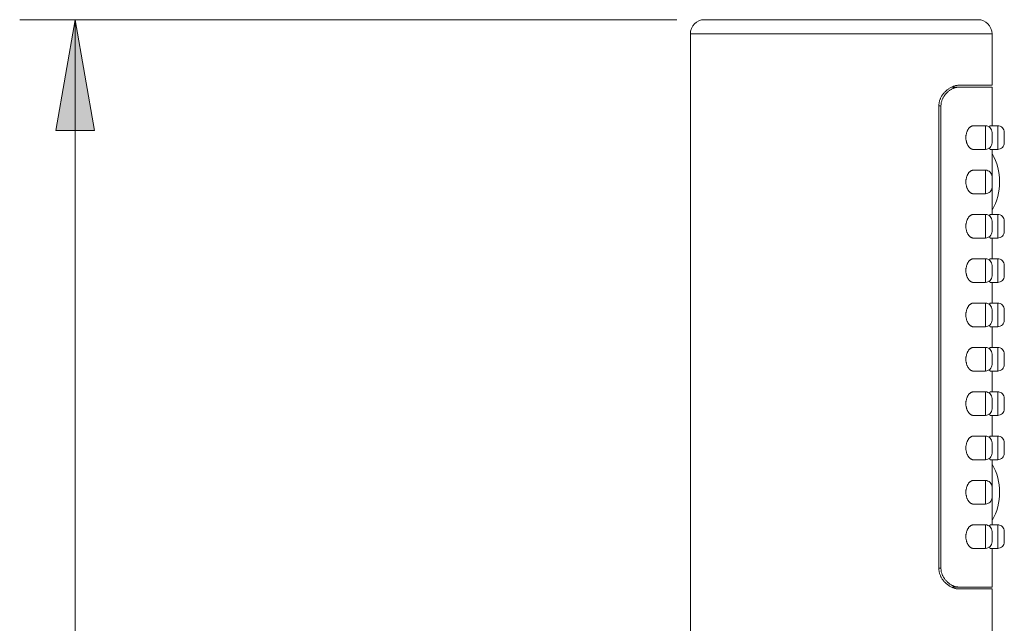
# Model space of a CAD drawing. Units: millimetres. Extents: x 3851 to 6875, y 28 to 4439.
# Drawn here: x 4764 to 4875, y 4167 to 4235 of the extents above; entities that cross this region are included whole.
import ezdxf

# ---------------------------------------------------------------- set-up
doc = ezdxf.new("R2010")
doc.units = ezdxf.units.MM
doc.layers.add('_U+30EC_U+30A4_U+30E4_U+30FC 1', color=7, linetype='Continuous')

msp = doc.modelspace()

# ---------------------------------------------------------------- hatches: boundary and pattern name
at = {"layer": '_U+30EC_U+30A4_U+30E4_U+30FC 1', "true_color": 0xffffff}
h = msp.add_hatch(color=7, dxfattribs=at)
h.dxf.hatch_style = 2
h.paths.add_polyline_path([(4770.03, 4234.87), (4772.22, 4222.37), (4767.84, 4222.37)])

# ---------------------------------------------------------------- linework, layer by layer
at = {"layer": '_U+30EC_U+30A4_U+30E4_U+30FC 1', "color": 7, "lineweight": 5, "true_color": 0xffffff}
for points in [[(4837.82, 4234.87), (4763.78, 4234.87)], [(4770.03, 4234.87), (4772.22, 4222.37), (4767.84, 4222.37), (4770.03, 4234.87)], [(4770.03, 4011.74), (4770.03, 4234.87)]]:
    msp.add_lwpolyline(points, dxfattribs=at)
at = {"layer": '_U+30EC_U+30A4_U+30E4_U+30FC 1', "lineweight": 0}
msp.add_lwpolyline([(4770.03, 4234.87), (4772.22, 4222.37), (4767.84, 4222.37), (4770.03, 4234.87)], dxfattribs=at)
at = {"layer": '_U+30EC_U+30A4_U+30E4_U+30FC 1', "color": 7, "lineweight": 18, "true_color": 0xffffff}
for points in [[(4871.76, 4234.87), (4840.95, 4234.87)], [(4839.36, 4233.27), (4839.36, 4011.74)], [(4873.36, 4233.27), (4873.36, 4227.48)], [(4867.35, 4225.15), (4867.36, 4225.22), (4867.36, 4225.29), (4867.37, 4225.36), (4867.38, 4225.43), (4867.39, 4225.5), (4867.4, 4225.58), (4867.42, 4225.65), (4867.43, 4225.68), (4867.45, 4225.76), (4867.47, 4225.83), (4867.5, 4225.9), (4867.53, 4225.97), (4867.56, 4226.04), (4867.59, 4226.11), (4867.63, 4226.17), (4867.66, 4226.24), (4867.71, 4226.3), (4867.75, 4226.37), (4867.8, 4226.44), (4867.85, 4226.5), (4867.9, 4226.57), (4867.9, 4226.57), (4867.96, 4226.63), (4868.01, 4226.7), (4868.07, 4226.76), (4868.13, 4226.82), (4868.2, 4226.87), (4868.22, 4226.9), (4868.23, 4226.9), (4868.29, 4226.96), (4868.36, 4227.01), (4868.43, 4227.06), (4868.5, 4227.1), (4868.57, 4227.15), (4868.57, 4227.15), (4868.64, 4227.19), (4868.71, 4227.23), (4868.78, 4227.27), (4868.85, 4227.3), (4868.92, 4227.33), (4868.96, 4227.35), (4869.03, 4227.37), (4869.1, 4227.4), (4869.17, 4227.42), (4869.24, 4227.44), (4869.3, 4227.45), (4869.37, 4227.46), (4869.44, 4227.47), (4869.5, 4227.48), (4869.56, 4227.48), (4869.63, 4227.48)], [(4873.36, 4227.48), (4869.63, 4227.48)], [(4869.63, 4227.27), (4869.57, 4227.27), (4869.51, 4227.27), (4869.45, 4227.26), (4869.4, 4227.25), (4869.34, 4227.24), (4869.28, 4227.23), (4869.21, 4227.21), (4869.15, 4227.19), (4869.09, 4227.17), (4869.03, 4227.15), (4868.99, 4227.13), (4868.93, 4227.11), (4868.87, 4227.08), (4868.8, 4227.05), (4868.74, 4227.01), (4868.68, 4226.97), (4868.67, 4226.97), (4868.61, 4226.93), (4868.55, 4226.89), (4868.49, 4226.84), (4868.43, 4226.79), (4868.37, 4226.74), (4868.36, 4226.74), (4868.34, 4226.71), (4868.28, 4226.66), (4868.23, 4226.61), (4868.18, 4226.55), (4868.13, 4226.5), (4868.08, 4226.44), (4868.08, 4226.44), (4868.03, 4226.38), (4867.99, 4226.32), (4867.95, 4226.26), (4867.91, 4226.2), (4867.87, 4226.13), (4867.84, 4226.07), (4867.81, 4226.02), (4867.78, 4225.96), (4867.75, 4225.89), (4867.73, 4225.83), (4867.7, 4225.76), (4867.68, 4225.7), (4867.66, 4225.63), (4867.66, 4225.61), (4867.64, 4225.54), (4867.63, 4225.48), (4867.62, 4225.41), (4867.61, 4225.34), (4867.61, 4225.28), (4867.6, 4225.21), (4867.6, 4225.15)], [(4868.78, 4227.27), (4873.36, 4227.27)], [(4873.36, 4227.27), (4873.36, 4222.91)], [(4867.35, 4225.15), (4867.35, 4173.08)], [(4867.6, 4225.15), (4867.6, 4173.08)], [(4871.23, 4222.91), (4871.2, 4222.91), (4871.17, 4222.91), (4871.14, 4222.9), (4871.1, 4222.9), (4871.09, 4222.89), (4871.06, 4222.88), (4871.03, 4222.87), (4870.99, 4222.85), (4870.96, 4222.83), (4870.95, 4222.82), (4870.92, 4222.8), (4870.88, 4222.78), (4870.85, 4222.75), (4870.82, 4222.72), (4870.82, 4222.71), (4870.78, 4222.68), (4870.75, 4222.64), (4870.72, 4222.6), (4870.69, 4222.56), (4870.69, 4222.56), (4870.66, 4222.51), (4870.63, 4222.46), (4870.6, 4222.41), (4870.58, 4222.36), (4870.55, 4222.31), (4870.53, 4222.25), (4870.51, 4222.19), (4870.49, 4222.13), (4870.49, 4222.13), (4870.47, 4222.07), (4870.46, 4222), (4870.44, 4221.94), (4870.43, 4221.88), (4870.42, 4221.81), (4870.42, 4221.74), (4870.41, 4221.68), (4870.41, 4221.61), (4870.41, 4221.59)], [(4871.23, 4222.91), (4872.61, 4222.91)], [(4873.16, 4222.91), (4873.16, 4222.91), (4873.15, 4222.91), (4873.14, 4222.91), (4873.13, 4222.9), (4873.12, 4222.89), (4873.11, 4222.88), (4873.1, 4222.86), (4873.09, 4222.85), (4873.09, 4222.83), (4873.08, 4222.82), (4873.07, 4222.8), (4873.07, 4222.78), (4873.06, 4222.77)], [(4873.16, 4222.91), (4873.99, 4222.91)], [(4873.36, 4222.17), (4873.36, 4221)], [(4874.74, 4222.17), (4874.74, 4221)], [(4870.41, 4221.59), (4870.41, 4221.56), (4870.41, 4221.5), (4870.42, 4221.43), (4870.42, 4221.36), (4870.43, 4221.3), (4870.44, 4221.23), (4870.46, 4221.17), (4870.47, 4221.11), (4870.49, 4221.04), (4870.49, 4221.04), (4870.51, 4220.98), (4870.53, 4220.92), (4870.55, 4220.87), (4870.58, 4220.81), (4870.6, 4220.76), (4870.63, 4220.71), (4870.66, 4220.66), (4870.69, 4220.62), (4870.69, 4220.62), (4870.72, 4220.57), (4870.75, 4220.53), (4870.78, 4220.5), (4870.82, 4220.46), (4870.82, 4220.46), (4870.85, 4220.43), (4870.88, 4220.4), (4870.92, 4220.37), (4870.95, 4220.35), (4870.96, 4220.34), (4870.99, 4220.32), (4871.03, 4220.31), (4871.06, 4220.29), (4871.09, 4220.28), (4871.1, 4220.28), (4871.14, 4220.27), (4871.17, 4220.26), (4871.2, 4220.26), (4871.23, 4220.26)], [(4871.23, 4220.26), (4872.61, 4220.26)], [(4873.06, 4220.41), (4873.06, 4220.4), (4873.07, 4220.38), (4873.08, 4220.36), (4873.09, 4220.34), (4873.09, 4220.33), (4873.1, 4220.31), (4873.11, 4220.3), (4873.12, 4220.29), (4873.13, 4220.28), (4873.14, 4220.27), (4873.15, 4220.26), (4873.16, 4220.26), (4873.16, 4220.26)], [(4873.16, 4220.26), (4873.99, 4220.26)], [(4873.36, 4220.26), (4873.36, 4217.18)], [(4871.23, 4217.92), (4871.2, 4217.92), (4871.17, 4217.92), (4871.14, 4217.91), (4871.1, 4217.9), (4871.09, 4217.9), (4871.06, 4217.89), (4871.03, 4217.87), (4870.99, 4217.86), (4870.96, 4217.84), (4870.95, 4217.83), (4870.92, 4217.81), (4870.88, 4217.78), (4870.85, 4217.75), (4870.82, 4217.72), (4870.82, 4217.72), (4870.78, 4217.68), (4870.75, 4217.65), (4870.72, 4217.61), (4870.69, 4217.56), (4870.69, 4217.56), (4870.66, 4217.52), (4870.63, 4217.47), (4870.6, 4217.42), (4870.58, 4217.37), (4870.55, 4217.31), (4870.53, 4217.26), (4870.51, 4217.2), (4870.49, 4217.14), (4870.49, 4217.14), (4870.47, 4217.07), (4870.46, 4217.01), (4870.44, 4216.95), (4870.43, 4216.88), (4870.42, 4216.82), (4870.42, 4216.75), (4870.41, 4216.68), (4870.41, 4216.62), (4870.41, 4216.59)], [(4871.23, 4217.92), (4872.61, 4217.92)], [(4870.41, 4216.59), (4870.41, 4216.57), (4870.41, 4216.5), (4870.42, 4216.44), (4870.42, 4216.37), (4870.43, 4216.3), (4870.44, 4216.24), (4870.46, 4216.17), (4870.47, 4216.11), (4870.49, 4216.05), (4870.49, 4216.05), (4870.51, 4215.99), (4870.53, 4215.93), (4870.55, 4215.87), (4870.58, 4215.82), (4870.6, 4215.77), (4870.63, 4215.72), (4870.66, 4215.67), (4870.69, 4215.62), (4870.69, 4215.62), (4870.72, 4215.58), (4870.75, 4215.54), (4870.78, 4215.5), (4870.82, 4215.47), (4870.82, 4215.46), (4870.85, 4215.43), (4870.88, 4215.4), (4870.92, 4215.38), (4870.95, 4215.36), (4870.96, 4215.35), (4870.99, 4215.33), (4871.03, 4215.31), (4871.06, 4215.3), (4871.09, 4215.29), (4871.1, 4215.28), (4871.14, 4215.28), (4871.17, 4215.27), (4871.2, 4215.27), (4871.23, 4215.26)], [(4873.36, 4217.18), (4873.36, 4212.93)], [(4871.23, 4215.26), (4872.61, 4215.26)], [(4871.23, 4212.93), (4871.2, 4212.93), (4871.17, 4212.92), (4871.14, 4212.92), (4871.1, 4212.91), (4871.09, 4212.9), (4871.06, 4212.89), (4871.03, 4212.88), (4870.99, 4212.86), (4870.96, 4212.84), (4870.95, 4212.84), (4870.92, 4212.81), (4870.88, 4212.79), (4870.85, 4212.76), (4870.82, 4212.73), (4870.82, 4212.72), (4870.78, 4212.69), (4870.75, 4212.65), (4870.72, 4212.61), (4870.69, 4212.57), (4870.69, 4212.57), (4870.66, 4212.52), (4870.63, 4212.48), (4870.6, 4212.43), (4870.58, 4212.37), (4870.55, 4212.32), (4870.53, 4212.26), (4870.51, 4212.21), (4870.49, 4212.15), (4870.49, 4212.14), (4870.47, 4212.08), (4870.46, 4212.02), (4870.44, 4211.95), (4870.43, 4211.89), (4870.42, 4211.82), (4870.42, 4211.76), (4870.41, 4211.69), (4870.41, 4211.62), (4870.41, 4211.6)], [(4871.23, 4212.93), (4872.61, 4212.93)], [(4873.16, 4212.93), (4873.16, 4212.93), (4873.15, 4212.92), (4873.14, 4212.92), (4873.13, 4212.91), (4873.12, 4212.9), (4873.11, 4212.89), (4873.1, 4212.88), (4873.09, 4212.86), (4873.09, 4212.84), (4873.08, 4212.83), (4873.07, 4212.81), (4873.07, 4212.8), (4873.06, 4212.78)], [(4873.16, 4212.93), (4873.99, 4212.93)], [(4873.36, 4212.18), (4873.36, 4211.01)], [(4874.74, 4212.18), (4874.74, 4211.01)], [(4870.41, 4211.6), (4870.41, 4211.58), (4870.41, 4211.51), (4870.42, 4211.44), (4870.42, 4211.38), (4870.43, 4211.31), (4870.44, 4211.25), (4870.46, 4211.18), (4870.47, 4211.12), (4870.49, 4211.06), (4870.49, 4211.05), (4870.51, 4210.99), (4870.53, 4210.93), (4870.55, 4210.88), (4870.58, 4210.82), (4870.6, 4210.77), (4870.63, 4210.72), (4870.66, 4210.67), (4870.69, 4210.63), (4870.69, 4210.63), (4870.72, 4210.59), (4870.75, 4210.55), (4870.78, 4210.51), (4870.82, 4210.47), (4870.82, 4210.47), (4870.85, 4210.44), (4870.88, 4210.41), (4870.92, 4210.38), (4870.95, 4210.36), (4870.96, 4210.36), (4870.99, 4210.34), (4871.03, 4210.32), (4871.06, 4210.31), (4871.09, 4210.29), (4871.1, 4210.29), (4871.14, 4210.28), (4871.17, 4210.28), (4871.2, 4210.27), (4871.23, 4210.27)], [(4871.23, 4210.27), (4872.61, 4210.27)], [(4873.06, 4210.42), (4873.06, 4210.41), (4873.07, 4210.39), (4873.08, 4210.37), (4873.09, 4210.36), (4873.09, 4210.34), (4873.1, 4210.32), (4873.11, 4210.31), (4873.12, 4210.3), (4873.13, 4210.29), (4873.14, 4210.28), (4873.15, 4210.28), (4873.16, 4210.27), (4873.16, 4210.27)], [(4873.16, 4210.27), (4873.99, 4210.27)], [(4873.36, 4210.27), (4873.36, 4207.93)], [(4871.23, 4207.93), (4871.2, 4207.93), (4871.17, 4207.93), (4871.14, 4207.92), (4871.1, 4207.92), (4871.09, 4207.91), (4871.06, 4207.9), (4871.03, 4207.89), (4870.99, 4207.87), (4870.96, 4207.85), (4870.95, 4207.84), (4870.92, 4207.82), (4870.88, 4207.79), (4870.85, 4207.77), (4870.82, 4207.73), (4870.82, 4207.73), (4870.78, 4207.7), (4870.75, 4207.66), (4870.72, 4207.62), (4870.69, 4207.58), (4870.69, 4207.58), (4870.66, 4207.53), (4870.63, 4207.48), (4870.6, 4207.43), (4870.58, 4207.38), (4870.55, 4207.33), (4870.53, 4207.27), (4870.51, 4207.21), (4870.49, 4207.15), (4870.49, 4207.15), (4870.47, 4207.09), (4870.46, 4207.02), (4870.44, 4206.96), (4870.43, 4206.89), (4870.42, 4206.83), (4870.42, 4206.76), (4870.41, 4206.7), (4870.41, 4206.63), (4870.41, 4206.61)], [(4871.23, 4207.93), (4872.61, 4207.93)], [(4873.16, 4207.93), (4873.16, 4207.93), (4873.15, 4207.93), (4873.14, 4207.92), (4873.13, 4207.92), (4873.12, 4207.9), (4873.11, 4207.9), (4873.1, 4207.88), (4873.09, 4207.87), (4873.09, 4207.85), (4873.08, 4207.84), (4873.07, 4207.82), (4873.07, 4207.8), (4873.06, 4207.78)], [(4873.16, 4207.93), (4873.99, 4207.93)], [(4870.41, 4206.61), (4870.41, 4206.58), (4870.41, 4206.51), (4870.42, 4206.45), (4870.42, 4206.38), (4870.43, 4206.32), (4870.44, 4206.25), (4870.46, 4206.19), (4870.47, 4206.12), (4870.49, 4206.06), (4870.49, 4206.06), (4870.51, 4206), (4870.53, 4205.94), (4870.55, 4205.88), (4870.58, 4205.83), (4870.6, 4205.78), (4870.63, 4205.73), (4870.66, 4205.68), (4870.69, 4205.63), (4870.69, 4205.63), (4870.72, 4205.59), (4870.75, 4205.55), (4870.78, 4205.51), (4870.82, 4205.48), (4870.82, 4205.48), (4870.85, 4205.45), (4870.88, 4205.42), (4870.92, 4205.39), (4870.95, 4205.37), (4870.96, 4205.36), (4870.99, 4205.34), (4871.03, 4205.33), (4871.06, 4205.31), (4871.09, 4205.3), (4871.1, 4205.3), (4871.14, 4205.29), (4871.17, 4205.28), (4871.2, 4205.28), (4871.23, 4205.28)], [(4873.36, 4207.19), (4873.36, 4206.02)], [(4874.74, 4207.19), (4874.74, 4206.02)], [(4871.23, 4205.28), (4872.61, 4205.28)], [(4873.06, 4205.43), (4873.06, 4205.41), (4873.07, 4205.4), (4873.08, 4205.38), (4873.09, 4205.36), (4873.09, 4205.35), (4873.1, 4205.33), (4873.11, 4205.32), (4873.12, 4205.31), (4873.13, 4205.3), (4873.14, 4205.29), (4873.15, 4205.28), (4873.16, 4205.28), (4873.16, 4205.28)], [(4873.16, 4205.28), (4873.99, 4205.28)], [(4873.36, 4205.28), (4873.36, 4202.94)], [(4871.23, 4202.94), (4871.2, 4202.94), (4871.17, 4202.94), (4871.14, 4202.93), (4871.1, 4202.92), (4871.09, 4202.92), (4871.06, 4202.91), (4871.03, 4202.89), (4870.99, 4202.87), (4870.96, 4202.86), (4870.95, 4202.85), (4870.92, 4202.83), (4870.88, 4202.8), (4870.85, 4202.77), (4870.82, 4202.74), (4870.82, 4202.74), (4870.78, 4202.7), (4870.75, 4202.67), (4870.72, 4202.63), (4870.69, 4202.58), (4870.69, 4202.58), (4870.66, 4202.54), (4870.63, 4202.49), (4870.6, 4202.44), (4870.58, 4202.39), (4870.55, 4202.33), (4870.53, 4202.28), (4870.51, 4202.22), (4870.49, 4202.16), (4870.49, 4202.15), (4870.47, 4202.09), (4870.46, 4202.03), (4870.44, 4201.97), (4870.43, 4201.9), (4870.42, 4201.84), (4870.42, 4201.77), (4870.41, 4201.7), (4870.41, 4201.64), (4870.41, 4201.61)], [(4871.23, 4202.94), (4872.61, 4202.94)], [(4873.16, 4202.94), (4873.16, 4202.94), (4873.15, 4202.94), (4873.14, 4202.93), (4873.13, 4202.92), (4873.12, 4202.91), (4873.11, 4202.9), (4873.1, 4202.89), (4873.09, 4202.87), (4873.09, 4202.86), (4873.08, 4202.84), (4873.07, 4202.83), (4873.07, 4202.81), (4873.06, 4202.79)], [(4873.16, 4202.94), (4873.99, 4202.94)], [(4873.36, 4202.2), (4873.36, 4201.03)], [(4874.74, 4202.2), (4874.74, 4201.03)], [(4870.41, 4201.61), (4870.41, 4201.59), (4870.41, 4201.52), (4870.42, 4201.45), (4870.42, 4201.39), (4870.43, 4201.32), (4870.44, 4201.26), (4870.46, 4201.19), (4870.47, 4201.13), (4870.49, 4201.07), (4870.49, 4201.06), (4870.51, 4201), (4870.53, 4200.95), (4870.55, 4200.89), (4870.58, 4200.84), (4870.6, 4200.78), (4870.63, 4200.73), (4870.66, 4200.69), (4870.69, 4200.64), (4870.69, 4200.64), (4870.72, 4200.6), (4870.75, 4200.56), (4870.78, 4200.52), (4870.82, 4200.49), (4870.82, 4200.48), (4870.85, 4200.45), (4870.88, 4200.42), (4870.92, 4200.4), (4870.95, 4200.37), (4870.96, 4200.37), (4870.99, 4200.35), (4871.03, 4200.33), (4871.06, 4200.32), (4871.09, 4200.31), (4871.1, 4200.3), (4871.14, 4200.29), (4871.17, 4200.29), (4871.2, 4200.28), (4871.23, 4200.28)], [(4871.23, 4200.28), (4872.61, 4200.28)], [(4873.06, 4200.43), (4873.06, 4200.42), (4873.07, 4200.4), (4873.08, 4200.39), (4873.09, 4200.37), (4873.09, 4200.35), (4873.1, 4200.34), (4873.11, 4200.32), (4873.12, 4200.31), (4873.13, 4200.3), (4873.14, 4200.29), (4873.15, 4200.29), (4873.16, 4200.28), (4873.16, 4200.28)], [(4873.16, 4200.28), (4873.99, 4200.28)], [(4873.36, 4200.28), (4873.36, 4197.95)], [(4871.23, 4197.95), (4871.2, 4197.94), (4871.17, 4197.94), (4871.14, 4197.94), (4871.1, 4197.93), (4871.09, 4197.92), (4871.06, 4197.91), (4871.03, 4197.9), (4870.99, 4197.88), (4870.96, 4197.86), (4870.95, 4197.86), (4870.92, 4197.83), (4870.88, 4197.81), (4870.85, 4197.78), (4870.82, 4197.75), (4870.82, 4197.74), (4870.78, 4197.71), (4870.75, 4197.67), (4870.72, 4197.63), (4870.69, 4197.59), (4870.69, 4197.59), (4870.66, 4197.54), (4870.63, 4197.5), (4870.6, 4197.45), (4870.58, 4197.39), (4870.55, 4197.34), (4870.53, 4197.28), (4870.51, 4197.22), (4870.49, 4197.16), (4870.49, 4197.16), (4870.47, 4197.1), (4870.46, 4197.04), (4870.44, 4196.97), (4870.43, 4196.91), (4870.42, 4196.84), (4870.42, 4196.78), (4870.41, 4196.71), (4870.41, 4196.64), (4870.41, 4196.62)], [(4871.23, 4197.95), (4872.61, 4197.95)], [(4873.16, 4197.95), (4873.16, 4197.95), (4873.15, 4197.94), (4873.14, 4197.94), (4873.13, 4197.93), (4873.12, 4197.92), (4873.11, 4197.91), (4873.1, 4197.89), (4873.09, 4197.88), (4873.09, 4197.86), (4873.08, 4197.85), (4873.07, 4197.83), (4873.07, 4197.81), (4873.06, 4197.8)], [(4873.16, 4197.95), (4873.99, 4197.95)], [(4870.41, 4196.62), (4870.41, 4196.59), (4870.41, 4196.53), (4870.42, 4196.46), (4870.42, 4196.39), (4870.43, 4196.33), (4870.44, 4196.26), (4870.46, 4196.2), (4870.47, 4196.14), (4870.49, 4196.07), (4870.49, 4196.07), (4870.51, 4196.01), (4870.53, 4195.95), (4870.55, 4195.9), (4870.58, 4195.84), (4870.6, 4195.79), (4870.63, 4195.74), (4870.66, 4195.69), (4870.69, 4195.65), (4870.69, 4195.65), (4870.72, 4195.6), (4870.75, 4195.56), (4870.78, 4195.53), (4870.82, 4195.49), (4870.82, 4195.49), (4870.85, 4195.46), (4870.88, 4195.43), (4870.92, 4195.4), (4870.95, 4195.38), (4870.96, 4195.37), (4870.99, 4195.36), (4871.03, 4195.34), (4871.06, 4195.32), (4871.09, 4195.31), (4871.1, 4195.31), (4871.14, 4195.3), (4871.17, 4195.29), (4871.2, 4195.29), (4871.23, 4195.29)], [(4873.36, 4197.2), (4873.36, 4196.03)], [(4874.74, 4197.2), (4874.74, 4196.03)], [(4871.23, 4195.29), (4872.61, 4195.29)], [(4873.06, 4195.44), (4873.06, 4195.43), (4873.07, 4195.41), (4873.08, 4195.39), (4873.09, 4195.37), (4873.09, 4195.36), (4873.1, 4195.34), (4873.11, 4195.33), (4873.12, 4195.32), (4873.13, 4195.31), (4873.14, 4195.3), (4873.15, 4195.29), (4873.16, 4195.29), (4873.16, 4195.29)], [(4873.16, 4195.29), (4873.99, 4195.29)], [(4873.36, 4195.29), (4873.36, 4192.95)], [(4871.23, 4192.95), (4871.2, 4192.95), (4871.17, 4192.95), (4871.14, 4192.94), (4871.1, 4192.93), (4871.09, 4192.93), (4871.06, 4192.92), (4871.03, 4192.9), (4870.99, 4192.89), (4870.96, 4192.87), (4870.95, 4192.86), (4870.92, 4192.84), (4870.88, 4192.81), (4870.85, 4192.78), (4870.82, 4192.75), (4870.82, 4192.75), (4870.78, 4192.72), (4870.75, 4192.68), (4870.72, 4192.64), (4870.69, 4192.6), (4870.69, 4192.6), (4870.66, 4192.55), (4870.63, 4192.5), (4870.6, 4192.45), (4870.58, 4192.4), (4870.55, 4192.35), (4870.53, 4192.29), (4870.51, 4192.23), (4870.49, 4192.17), (4870.49, 4192.17), (4870.47, 4192.11), (4870.46, 4192.04), (4870.44, 4191.98), (4870.43, 4191.91), (4870.42, 4191.85), (4870.42, 4191.78), (4870.41, 4191.72), (4870.41, 4191.65), (4870.41, 4191.62)], [(4871.23, 4192.95), (4872.61, 4192.95)], [(4873.16, 4192.95), (4873.16, 4192.95), (4873.15, 4192.95), (4873.14, 4192.94), (4873.13, 4192.93), (4873.12, 4192.92), (4873.11, 4192.91), (4873.1, 4192.9), (4873.09, 4192.88), (4873.09, 4192.87), (4873.08, 4192.86), (4873.07, 4192.84), (4873.07, 4192.82), (4873.06, 4192.8)], [(4873.16, 4192.95), (4873.99, 4192.95)], [(4873.36, 4192.21), (4873.36, 4191.04)], [(4874.74, 4192.21), (4874.74, 4191.04)], [(4870.41, 4191.62), (4870.41, 4191.6), (4870.41, 4191.53), (4870.42, 4191.47), (4870.42, 4191.4), (4870.43, 4191.34), (4870.44, 4191.27), (4870.46, 4191.21), (4870.47, 4191.14), (4870.49, 4191.08), (4870.49, 4191.08), (4870.51, 4191.02), (4870.53, 4190.96), (4870.55, 4190.9), (4870.58, 4190.85), (4870.6, 4190.8), (4870.63, 4190.75), (4870.66, 4190.7), (4870.69, 4190.65), (4870.69, 4190.65), (4870.72, 4190.61), (4870.75, 4190.57), (4870.78, 4190.53), (4870.82, 4190.5), (4870.82, 4190.5), (4870.85, 4190.46), (4870.88, 4190.44), (4870.92, 4190.41), (4870.95, 4190.39), (4870.96, 4190.38), (4870.99, 4190.36), (4871.03, 4190.34), (4871.06, 4190.33), (4871.09, 4190.32), (4871.1, 4190.31), (4871.14, 4190.31), (4871.17, 4190.3), (4871.2, 4190.3), (4871.23, 4190.3)], [(4871.23, 4190.3), (4872.61, 4190.3)], [(4873.06, 4190.45), (4873.06, 4190.43), (4873.07, 4190.42), (4873.08, 4190.4), (4873.09, 4190.38), (4873.09, 4190.37), (4873.1, 4190.35), (4873.11, 4190.33), (4873.12, 4190.33), (4873.13, 4190.31), (4873.14, 4190.31), (4873.15, 4190.3), (4873.16, 4190.3), (4873.16, 4190.3)], [(4873.16, 4190.3), (4873.99, 4190.3)], [(4873.36, 4190.3), (4873.36, 4187.96)], [(4871.23, 4187.96), (4871.2, 4187.96), (4871.17, 4187.95), (4871.14, 4187.95), (4871.1, 4187.94), (4871.09, 4187.94), (4871.06, 4187.92), (4871.03, 4187.91), (4870.99, 4187.89), (4870.96, 4187.87), (4870.95, 4187.87), (4870.92, 4187.84), (4870.88, 4187.82), (4870.85, 4187.79), (4870.82, 4187.76), (4870.82, 4187.76), (4870.78, 4187.72), (4870.75, 4187.68), (4870.72, 4187.64), (4870.69, 4187.6), (4870.69, 4187.6), (4870.66, 4187.56), (4870.63, 4187.51), (4870.6, 4187.46), (4870.58, 4187.41), (4870.55, 4187.35), (4870.53, 4187.3), (4870.51, 4187.24), (4870.49, 4187.18), (4870.49, 4187.17), (4870.47, 4187.11), (4870.46, 4187.05), (4870.44, 4186.98), (4870.43, 4186.92), (4870.42, 4186.85), (4870.42, 4186.79), (4870.41, 4186.72), (4870.41, 4186.65), (4870.41, 4186.63)], [(4871.23, 4187.96), (4872.61, 4187.96)], [(4873.16, 4187.96), (4873.16, 4187.96), (4873.15, 4187.95), (4873.14, 4187.95), (4873.13, 4187.94), (4873.12, 4187.93), (4873.11, 4187.92), (4873.1, 4187.91), (4873.09, 4187.89), (4873.09, 4187.87), (4873.08, 4187.86), (4873.07, 4187.84), (4873.07, 4187.83), (4873.06, 4187.81)], [(4873.16, 4187.96), (4873.99, 4187.96)], [(4870.41, 4186.63), (4870.41, 4186.61), (4870.41, 4186.54), (4870.42, 4186.47), (4870.42, 4186.41), (4870.43, 4186.34), (4870.44, 4186.28), (4870.46, 4186.21), (4870.47, 4186.15), (4870.49, 4186.09), (4870.49, 4186.08), (4870.51, 4186.02), (4870.53, 4185.97), (4870.55, 4185.91), (4870.58, 4185.86), (4870.6, 4185.8), (4870.63, 4185.75), (4870.66, 4185.71), (4870.69, 4185.66), (4870.69, 4185.66), (4870.72, 4185.62), (4870.75, 4185.58), (4870.78, 4185.54), (4870.82, 4185.5), (4870.82, 4185.5), (4870.85, 4185.47), (4870.88, 4185.44), (4870.92, 4185.42), (4870.95, 4185.39), (4870.96, 4185.39), (4870.99, 4185.37), (4871.03, 4185.35), (4871.06, 4185.34), (4871.09, 4185.33), (4871.1, 4185.32), (4871.14, 4185.31), (4871.17, 4185.31), (4871.2, 4185.3), (4871.23, 4185.3)], [(4873.36, 4187.21), (4873.36, 4186.05)], [(4874.74, 4187.21), (4874.74, 4186.05)], [(4871.23, 4185.3), (4872.61, 4185.3)], [(4873.06, 4185.45), (4873.06, 4185.44), (4873.07, 4185.42), (4873.08, 4185.4), (4873.09, 4185.39), (4873.09, 4185.37), (4873.1, 4185.36), (4873.11, 4185.34), (4873.12, 4185.33), (4873.13, 4185.32), (4873.14, 4185.31), (4873.15, 4185.31), (4873.16, 4185.3), (4873.16, 4185.3)], [(4873.16, 4185.3), (4873.99, 4185.3)], [(4873.36, 4185.3), (4873.36, 4182.22)], [(4871.23, 4182.96), (4871.2, 4182.96), (4871.17, 4182.96), (4871.14, 4182.95), (4871.1, 4182.95), (4871.09, 4182.94), (4871.06, 4182.93), (4871.03, 4182.92), (4870.99, 4182.9), (4870.96, 4182.88), (4870.95, 4182.87), (4870.92, 4182.85), (4870.88, 4182.83), (4870.85, 4182.8), (4870.82, 4182.77), (4870.82, 4182.76), (4870.78, 4182.73), (4870.75, 4182.69), (4870.72, 4182.65), (4870.69, 4182.61), (4870.69, 4182.61), (4870.66, 4182.56), (4870.63, 4182.51), (4870.6, 4182.46), (4870.58, 4182.41), (4870.55, 4182.36), (4870.53, 4182.3), (4870.51, 4182.24), (4870.49, 4182.18), (4870.49, 4182.18), (4870.47, 4182.12), (4870.46, 4182.05), (4870.44, 4181.99), (4870.43, 4181.93), (4870.42, 4181.86), (4870.42, 4181.79), (4870.41, 4181.73), (4870.41, 4181.66), (4870.41, 4181.64)], [(4871.23, 4182.96), (4872.61, 4182.96)], [(4873.36, 4182.22), (4873.36, 4177.97)], [(4870.41, 4181.64), (4870.41, 4181.61), (4870.41, 4181.55), (4870.42, 4181.48), (4870.42, 4181.41), (4870.43, 4181.35), (4870.44, 4181.28), (4870.46, 4181.22), (4870.47, 4181.16), (4870.49, 4181.09), (4870.49, 4181.09), (4870.51, 4181.03), (4870.53, 4180.97), (4870.55, 4180.92), (4870.58, 4180.86), (4870.6, 4180.81), (4870.63, 4180.76), (4870.66, 4180.71), (4870.69, 4180.67), (4870.69, 4180.67), (4870.72, 4180.62), (4870.75, 4180.58), (4870.78, 4180.55), (4870.82, 4180.51), (4870.82, 4180.51), (4870.85, 4180.48), (4870.88, 4180.45), (4870.92, 4180.42), (4870.95, 4180.4), (4870.96, 4180.39), (4870.99, 4180.37), (4871.03, 4180.36), (4871.06, 4180.34), (4871.09, 4180.33), (4871.1, 4180.33), (4871.14, 4180.32), (4871.17, 4180.31), (4871.2, 4180.31), (4871.23, 4180.31)], [(4871.23, 4180.31), (4872.61, 4180.31)], [(4871.23, 4177.97), (4871.2, 4177.97), (4871.17, 4177.97), (4871.14, 4177.96), (4871.1, 4177.95), (4871.09, 4177.95), (4871.06, 4177.94), (4871.03, 4177.92), (4870.99, 4177.91), (4870.96, 4177.89), (4870.95, 4177.88), (4870.92, 4177.86), (4870.88, 4177.83), (4870.85, 4177.8), (4870.82, 4177.77), (4870.82, 4177.77), (4870.78, 4177.73), (4870.75, 4177.7), (4870.72, 4177.66), (4870.69, 4177.61), (4870.69, 4177.61), (4870.66, 4177.57), (4870.63, 4177.52), (4870.6, 4177.47), (4870.58, 4177.42), (4870.55, 4177.36), (4870.53, 4177.31), (4870.51, 4177.25), (4870.49, 4177.19), (4870.49, 4177.19), (4870.47, 4177.12), (4870.46, 4177.06), (4870.44, 4177), (4870.43, 4176.93), (4870.42, 4176.87), (4870.42, 4176.8), (4870.41, 4176.73), (4870.41, 4176.67), (4870.41, 4176.64)], [(4871.23, 4177.97), (4872.61, 4177.97)], [(4873.16, 4177.97), (4873.16, 4177.97), (4873.15, 4177.97), (4873.14, 4177.96), (4873.13, 4177.95), (4873.12, 4177.94), (4873.11, 4177.93), (4873.1, 4177.92), (4873.09, 4177.9), (4873.09, 4177.89), (4873.08, 4177.87), (4873.07, 4177.86), (4873.07, 4177.84), (4873.06, 4177.82)], [(4873.16, 4177.97), (4873.99, 4177.97)], [(4870.41, 4176.64), (4870.41, 4176.62), (4870.41, 4176.55), (4870.42, 4176.49), (4870.42, 4176.42), (4870.43, 4176.35), (4870.44, 4176.29), (4870.46, 4176.22), (4870.47, 4176.16), (4870.49, 4176.1), (4870.49, 4176.1), (4870.51, 4176.04), (4870.53, 4175.98), (4870.55, 4175.92), (4870.58, 4175.87), (4870.6, 4175.82), (4870.63, 4175.77), (4870.66, 4175.72), (4870.69, 4175.67), (4870.69, 4175.67), (4870.72, 4175.63), (4870.75, 4175.59), (4870.78, 4175.55), (4870.82, 4175.52), (4870.82, 4175.51), (4870.85, 4175.48), (4870.88, 4175.45), (4870.92, 4175.43), (4870.95, 4175.41), (4870.96, 4175.4), (4870.99, 4175.38), (4871.03, 4175.36), (4871.06, 4175.35), (4871.09, 4175.34), (4871.1, 4175.33), (4871.14, 4175.33), (4871.17, 4175.32), (4871.2, 4175.32), (4871.23, 4175.31)], [(4873.36, 4177.23), (4873.36, 4176.06)], [(4874.74, 4177.23), (4874.74, 4176.06)], [(4871.23, 4175.31), (4872.61, 4175.31)], [(4873.06, 4175.46), (4873.06, 4175.45), (4873.07, 4175.43), (4873.08, 4175.42), (4873.09, 4175.4), (4873.09, 4175.39), (4873.1, 4175.37), (4873.11, 4175.35), (4873.12, 4175.34), (4873.13, 4175.33), (4873.14, 4175.32), (4873.15, 4175.32), (4873.16, 4175.32), (4873.16, 4175.31)], [(4873.16, 4175.31), (4873.99, 4175.31)], [(4873.36, 4175.31), (4873.36, 4170.96)], [(4869.63, 4170.75), (4869.56, 4170.75), (4869.5, 4170.75), (4869.44, 4170.76), (4869.37, 4170.77), (4869.3, 4170.78), (4869.24, 4170.79), (4869.17, 4170.81), (4869.1, 4170.83), (4869.03, 4170.86), (4868.96, 4170.88), (4868.92, 4170.9), (4868.85, 4170.93), (4868.78, 4170.96), (4868.71, 4171), (4868.64, 4171.04), (4868.57, 4171.08), (4868.57, 4171.08), (4868.5, 4171.12), (4868.43, 4171.17), (4868.36, 4171.22), (4868.29, 4171.27), (4868.23, 4171.33), (4868.22, 4171.33), (4868.2, 4171.36), (4868.13, 4171.41), (4868.07, 4171.47), (4868.01, 4171.53), (4867.96, 4171.6), (4867.9, 4171.66), (4867.9, 4171.66), (4867.85, 4171.73), (4867.8, 4171.79), (4867.75, 4171.86), (4867.71, 4171.93), (4867.66, 4171.99), (4867.63, 4172.06), (4867.59, 4172.12), (4867.56, 4172.19), (4867.53, 4172.26), (4867.5, 4172.33), (4867.47, 4172.4), (4867.45, 4172.47), (4867.43, 4172.54), (4867.42, 4172.58), (4867.4, 4172.65), (4867.39, 4172.72), (4867.38, 4172.8), (4867.37, 4172.87), (4867.36, 4172.94), (4867.36, 4173.01), (4867.35, 4173.08)], [(4867.6, 4173.08), (4867.6, 4173.02), (4867.61, 4172.95), (4867.61, 4172.89), (4867.62, 4172.82), (4867.63, 4172.75), (4867.64, 4172.69), (4867.66, 4172.62), (4867.66, 4172.6), (4867.68, 4172.53), (4867.7, 4172.47), (4867.73, 4172.4), (4867.75, 4172.34), (4867.78, 4172.27), (4867.81, 4172.21), (4867.84, 4172.16), (4867.87, 4172.09), (4867.91, 4172.03), (4867.95, 4171.97), (4867.99, 4171.91), (4868.03, 4171.85), (4868.08, 4171.79), (4868.08, 4171.79), (4868.13, 4171.73), (4868.18, 4171.68), (4868.23, 4171.62), (4868.28, 4171.57), (4868.34, 4171.51), (4868.36, 4171.49), (4868.37, 4171.48), (4868.43, 4171.44), (4868.49, 4171.39), (4868.55, 4171.34), (4868.61, 4171.3), (4868.67, 4171.26), (4868.68, 4171.26), (4868.74, 4171.22), (4868.8, 4171.18), (4868.87, 4171.15), (4868.93, 4171.12), (4868.99, 4171.09), (4869.03, 4171.08), (4869.09, 4171.06), (4869.15, 4171.04), (4869.21, 4171.02), (4869.28, 4171), (4869.34, 4170.99), (4869.4, 4170.98), (4869.45, 4170.97), (4869.51, 4170.96), (4869.57, 4170.96), (4869.63, 4170.96)], [(4873.36, 4170.96), (4868.78, 4170.96)], [(4869.63, 4170.75), (4873.36, 4170.75)], [(4873.36, 4170.75), (4873.36, 4011.74)]]:
    msp.add_lwpolyline(points, dxfattribs=at)
at = {"layer": '_U+30EC_U+30A4_U+30E4_U+30FC 1', "color": 7, "lineweight": 9, "true_color": 0xffffff}
for points in [[(4839.36, 4233.27), (4873.36, 4233.27)], [(4867.6, 4225.15), (4867.35, 4225.15)], [(4872.61, 4222.91), (4872.61, 4220.26)], [(4873.99, 4222.91), (4873.99, 4220.26)], [(4872.61, 4217.92), (4872.61, 4215.26)], [(4872.61, 4212.93), (4872.61, 4210.27)], [(4873.99, 4212.93), (4873.99, 4210.27)], [(4872.61, 4207.93), (4872.61, 4205.28)], [(4873.99, 4207.93), (4873.99, 4205.28)], [(4872.61, 4202.94), (4872.61, 4200.28)], [(4873.99, 4202.94), (4873.99, 4200.28)], [(4872.61, 4197.95), (4872.61, 4195.29)], [(4873.99, 4197.95), (4873.99, 4195.29)], [(4872.61, 4192.95), (4872.61, 4190.3)], [(4873.99, 4192.95), (4873.99, 4190.3)], [(4872.61, 4187.96), (4872.61, 4185.3)], [(4873.99, 4187.96), (4873.99, 4185.3)], [(4872.61, 4182.96), (4872.61, 4180.31)], [(4872.61, 4177.97), (4872.61, 4175.31)], [(4873.99, 4177.97), (4873.99, 4175.31)], [(4867.6, 4173.08), (4867.35, 4173.08)]]:
    msp.add_lwpolyline(points, dxfattribs=at)
at = {"layer": '_U+30EC_U+30A4_U+30E4_U+30FC 1', "color": 7, "lineweight": 18, "true_color": 0xffffff}
for points in [[(4840.95, 4234.87), (4840.07, 4234.87), (4839.36, 4234.15), (4839.36, 4233.27)], [(4873.36, 4233.27), (4873.36, 4234.15), (4872.64, 4234.87), (4871.76, 4234.87)], [(4872.61, 4222.91), (4872.81, 4222.91), (4873, 4222.84), (4873.14, 4222.7)], [(4873.14, 4222.7), (4873.28, 4222.56), (4873.36, 4222.37), (4873.36, 4222.17)], [(4873.99, 4222.91), (4874.19, 4222.91), (4874.38, 4222.84), (4874.52, 4222.7)], [(4874.52, 4222.7), (4874.66, 4222.56), (4874.74, 4222.37), (4874.74, 4222.17)], [(4873.36, 4221), (4873.36, 4220.81), (4873.28, 4220.62), (4873.14, 4220.48)], [(4874.74, 4221), (4874.74, 4220.81), (4874.66, 4220.62), (4874.52, 4220.48)], [(4873.14, 4220.48), (4873, 4220.34), (4872.81, 4220.26), (4872.61, 4220.26)], [(4873.36, 4219.78), (4874.49, 4217.81), (4874.49, 4215.38), (4873.36, 4213.41)], [(4874.52, 4220.48), (4874.38, 4220.34), (4874.19, 4220.26), (4873.99, 4220.26)], [(4872.61, 4217.92), (4872.81, 4217.92), (4873, 4217.84), (4873.14, 4217.7)], [(4873.14, 4217.7), (4873.28, 4217.56), (4873.36, 4217.37), (4873.36, 4217.18)], [(4873.14, 4215.48), (4873, 4215.34), (4872.81, 4215.26), (4872.61, 4215.26)], [(4873.36, 4216.01), (4873.36, 4215.81), (4873.28, 4215.62), (4873.14, 4215.48)], [(4872.61, 4212.93), (4872.81, 4212.93), (4873, 4212.85), (4873.14, 4212.71)], [(4873.14, 4212.71), (4873.28, 4212.57), (4873.36, 4212.38), (4873.36, 4212.18)], [(4873.99, 4212.93), (4874.19, 4212.93), (4874.38, 4212.85), (4874.52, 4212.71)], [(4874.52, 4212.71), (4874.66, 4212.57), (4874.74, 4212.38), (4874.74, 4212.18)], [(4873.36, 4211.01), (4873.36, 4210.82), (4873.28, 4210.63), (4873.14, 4210.49)], [(4874.74, 4211.01), (4874.74, 4210.82), (4874.66, 4210.63), (4874.52, 4210.49)], [(4873.14, 4210.49), (4873, 4210.35), (4872.81, 4210.27), (4872.61, 4210.27)], [(4874.52, 4210.49), (4874.38, 4210.35), (4874.19, 4210.27), (4873.99, 4210.27)], [(4872.61, 4207.93), (4872.81, 4207.93), (4873, 4207.86), (4873.14, 4207.72)], [(4873.14, 4207.72), (4873.28, 4207.58), (4873.36, 4207.39), (4873.36, 4207.19)], [(4873.99, 4207.93), (4874.19, 4207.93), (4874.38, 4207.86), (4874.52, 4207.72)], [(4874.52, 4207.72), (4874.66, 4207.58), (4874.74, 4207.39), (4874.74, 4207.19)], [(4873.14, 4205.5), (4873, 4205.36), (4872.81, 4205.28), (4872.61, 4205.28)], [(4873.36, 4206.02), (4873.36, 4205.82), (4873.28, 4205.63), (4873.14, 4205.5)], [(4874.52, 4205.5), (4874.38, 4205.36), (4874.19, 4205.28), (4873.99, 4205.28)], [(4874.74, 4206.02), (4874.74, 4205.82), (4874.66, 4205.63), (4874.52, 4205.5)], [(4872.61, 4202.94), (4872.81, 4202.94), (4873, 4202.86), (4873.14, 4202.72)], [(4873.14, 4202.72), (4873.28, 4202.58), (4873.36, 4202.39), (4873.36, 4202.2)], [(4873.99, 4202.94), (4874.19, 4202.94), (4874.38, 4202.86), (4874.52, 4202.72)], [(4874.52, 4202.72), (4874.66, 4202.58), (4874.74, 4202.39), (4874.74, 4202.2)], [(4873.36, 4201.03), (4873.36, 4200.83), (4873.28, 4200.64), (4873.14, 4200.5)], [(4874.74, 4201.03), (4874.74, 4200.83), (4874.66, 4200.64), (4874.52, 4200.5)], [(4873.14, 4200.5), (4873, 4200.36), (4872.81, 4200.28), (4872.61, 4200.28)], [(4874.52, 4200.5), (4874.38, 4200.36), (4874.19, 4200.28), (4873.99, 4200.28)], [(4872.61, 4197.95), (4872.81, 4197.95), (4873, 4197.87), (4873.14, 4197.73)], [(4873.14, 4197.73), (4873.28, 4197.59), (4873.36, 4197.4), (4873.36, 4197.2)], [(4873.99, 4197.95), (4874.19, 4197.95), (4874.38, 4197.87), (4874.52, 4197.73)], [(4874.52, 4197.73), (4874.66, 4197.59), (4874.74, 4197.4), (4874.74, 4197.2)], [(4873.14, 4195.51), (4873, 4195.37), (4872.81, 4195.29), (4872.61, 4195.29)], [(4873.36, 4196.03), (4873.36, 4195.84), (4873.28, 4195.65), (4873.14, 4195.51)], [(4874.52, 4195.51), (4874.38, 4195.37), (4874.19, 4195.29), (4873.99, 4195.29)], [(4874.74, 4196.03), (4874.74, 4195.84), (4874.66, 4195.65), (4874.52, 4195.51)], [(4872.61, 4192.95), (4872.81, 4192.95), (4873, 4192.87), (4873.14, 4192.73)], [(4873.14, 4192.73), (4873.28, 4192.6), (4873.36, 4192.41), (4873.36, 4192.21)], [(4873.99, 4192.95), (4874.19, 4192.95), (4874.38, 4192.87), (4874.52, 4192.73)], [(4874.52, 4192.73), (4874.66, 4192.6), (4874.74, 4192.41), (4874.74, 4192.21)], [(4873.36, 4191.04), (4873.36, 4190.84), (4873.28, 4190.65), (4873.14, 4190.51)], [(4874.74, 4191.04), (4874.74, 4190.84), (4874.66, 4190.65), (4874.52, 4190.51)], [(4873.14, 4190.51), (4873, 4190.37), (4872.81, 4190.3), (4872.61, 4190.3)], [(4874.52, 4190.51), (4874.38, 4190.37), (4874.19, 4190.3), (4873.99, 4190.3)], [(4872.61, 4187.96), (4872.81, 4187.96), (4873, 4187.88), (4873.14, 4187.74)], [(4873.14, 4187.74), (4873.28, 4187.6), (4873.36, 4187.41), (4873.36, 4187.21)], [(4873.99, 4187.96), (4874.19, 4187.96), (4874.38, 4187.88), (4874.52, 4187.74)], [(4874.52, 4187.74), (4874.66, 4187.6), (4874.74, 4187.41), (4874.74, 4187.21)], [(4873.14, 4185.52), (4873, 4185.38), (4872.81, 4185.3), (4872.61, 4185.3)], [(4873.36, 4186.05), (4873.36, 4185.85), (4873.28, 4185.66), (4873.14, 4185.52)], [(4874.52, 4185.52), (4874.38, 4185.38), (4874.19, 4185.3), (4873.99, 4185.3)], [(4874.74, 4186.05), (4874.74, 4185.85), (4874.66, 4185.66), (4874.52, 4185.52)], [(4873.36, 4184.82), (4874.49, 4182.85), (4874.49, 4180.42), (4873.36, 4178.45)], [(4872.61, 4182.96), (4872.81, 4182.96), (4873, 4182.89), (4873.14, 4182.75)], [(4873.14, 4182.75), (4873.28, 4182.61), (4873.36, 4182.42), (4873.36, 4182.22)], [(4873.36, 4181.05), (4873.36, 4180.86), (4873.28, 4180.67), (4873.14, 4180.53)], [(4873.14, 4180.53), (4873, 4180.39), (4872.81, 4180.31), (4872.61, 4180.31)], [(4872.61, 4177.97), (4872.81, 4177.97), (4873, 4177.89), (4873.14, 4177.75)], [(4873.14, 4177.75), (4873.28, 4177.61), (4873.36, 4177.42), (4873.36, 4177.23)], [(4873.99, 4177.97), (4874.19, 4177.97), (4874.38, 4177.89), (4874.52, 4177.75)], [(4874.52, 4177.75), (4874.66, 4177.61), (4874.74, 4177.42), (4874.74, 4177.23)], [(4873.14, 4175.53), (4873, 4175.39), (4872.81, 4175.31), (4872.61, 4175.31)], [(4873.36, 4176.06), (4873.36, 4175.86), (4873.28, 4175.67), (4873.14, 4175.53)], [(4874.52, 4175.53), (4874.38, 4175.39), (4874.19, 4175.31), (4873.99, 4175.31)], [(4874.74, 4176.06), (4874.74, 4175.86), (4874.66, 4175.67), (4874.52, 4175.53)]]:
    msp.add_open_spline(points, degree=3, dxfattribs=at)

doc.saveas('drawing.dxf')
